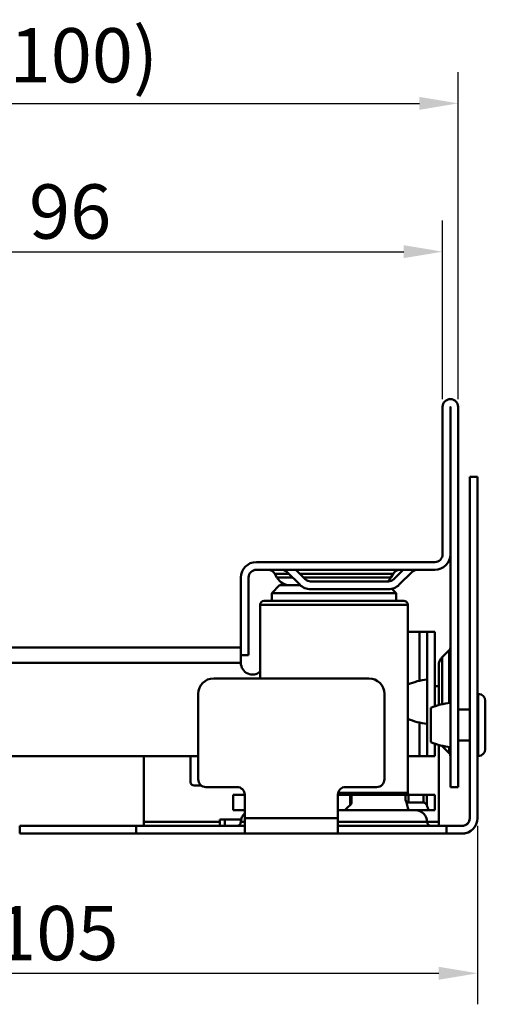
# Model space of a CAD drawing. Extents: x 1304 to 3014, y 251 to 867.
# Drawn here: x 1404 to 1464, y 740 to 867 of the extents above; entities that cross this region are included whole.
import ezdxf

# ---------------------------------------------------------------- set-up
doc = ezdxf.new("R2010")
doc.units = 0
doc.header["$LTSCALE"] = 2.5
doc.layers.get('Defpoints').update_dxf_attribs({"color": 10, "linetype": 'CONTINUOUS'})
for name, color, linetype, lineweight in [('Bemaßungen(DIN)', 10, 'CONTINUOUS', 25), ('Sichtbare Kanten(DIN)', 10, 'CONTINUOUS', 50), ('Sichtbare tangentiale Kanten(DIN)', 10, 'CONTINUOUS', 50)]:
    doc.layers.add(name, color=color, linetype=linetype, lineweight=lineweight)
doc.styles.add('DIN ACO', font='arial.ttf')
doc.dimstyles.new('DIN ACO', dxfattribs={"dimscale": 2, "dimtxt": 3.5, "dimasz": 2.5, "dimexe": 2, "dimexo": 0.5, "dimgap": 0.8, "dimtad": 1, "dimtoh": 1, "dimrnd": 1e-08, "dimtxsty": 'DIN ACO', "dimcen": 0.09, "dimdle": 10, "dimclrd": 256, "dimclre": 256, "dimclrt": 256, "dimadec": 1, "dimazin": 2, "dimtfac": 0.714286, "dimtofl": 0, "dimtmove": 0, "dimatfit": 3, "dimfxl": 0, "dimtolj": 1, "dimlwd": 25, "dimlwe": 25, "dimarcsym": 0})

# ---------------------------------------------------------------- blocks, each defined once
blk = doc.blocks.new('*D1')
at = {"layer": 'Bemaßungen(DIN)', "linetype": 'Continuous', "lineweight": 25, "transparency": 16777216}
for p, q in [((1362.83, 817.68), (1362.83, 840.68)), ((1458.83, 817.68), (1458.83, 840.68)), ((1367.83, 836.68), (1453.83, 836.68))]:
    blk.add_line(p, q, dxfattribs=at)
at = {"layer": 'Bemaßungen(DIN)', "linetype": 'Continuous', "transparency": 16777216}
for points in [[(1367.83, 837.52), (1367.83, 835.85), (1362.83, 836.68)], [(1453.83, 837.52), (1453.83, 835.85), (1458.83, 836.68)]]:
    blk.add_solid(points, dxfattribs=at)
at = {"layer": 'Defpoints', "color": 0, "linetype": 'Continuous', "transparency": 16777216}
for p in [(1458.83, 836.68), (1362.83, 816.68), (1458.83, 816.68)]:
    blk.add_point(p, dxfattribs=at)
at = {"layer": 'Bemaßungen(DIN)', "linetype": 'Continuous', "lineweight": 25, "transparency": 16777216, "insert": (1410.83, 841.86), "char_height": 7, "attachment_point": 5, "style": 'DIN ACO'}
blk.add_mtext('\\A1;96', dxfattribs=at)
blk = doc.blocks.new('*D2')
at = {"layer": 'Bemaßungen(DIN)', "linetype": 'Continuous', "lineweight": 25, "transparency": 16777216}
for p, q in [((1360.83, 817.68), (1360.83, 859.8)), ((1460.83, 817.68), (1460.83, 859.8)), ((1365.83, 855.8), (1455.83, 855.8))]:
    blk.add_line(p, q, dxfattribs=at)
at = {"layer": 'Bemaßungen(DIN)', "linetype": 'Continuous', "transparency": 16777216}
for points in [[(1365.83, 856.63), (1365.83, 854.96), (1360.83, 855.8)], [(1455.83, 856.63), (1455.83, 854.96), (1460.83, 855.8)]]:
    blk.add_solid(points, dxfattribs=at)
at = {"layer": 'Defpoints', "color": 0, "linetype": 'Continuous', "transparency": 16777216}
for p in [(1460.83, 855.8), (1360.83, 816.68), (1460.83, 816.68)]:
    blk.add_point(p, dxfattribs=at)
at = {"layer": 'Bemaßungen(DIN)', "linetype": 'Continuous', "lineweight": 25, "transparency": 16777216, "insert": (1410.98, 861.99), "char_height": 7, "attachment_point": 5, "style": 'DIN ACO'}
blk.add_mtext('\\A1;(100)', dxfattribs=at)
blk = doc.blocks.new('*D3')
at = {"layer": 'Bemaßungen(DIN)', "linetype": 'Continuous', "lineweight": 25, "transparency": 16777216}
for p, q in [((1358.33, 762.68), (1358.33, 739.68)), ((1463.33, 762.68), (1463.33, 739.68)), ((1363.33, 743.68), (1458.33, 743.68))]:
    blk.add_line(p, q, dxfattribs=at)
at = {"layer": 'Bemaßungen(DIN)', "linetype": 'Continuous', "transparency": 16777216}
for points in [[(1363.33, 744.52), (1363.33, 742.85), (1358.33, 743.68)], [(1458.33, 744.52), (1458.33, 742.85), (1463.33, 743.68)]]:
    blk.add_solid(points, dxfattribs=at)
at = {"layer": 'Defpoints', "color": 0, "linetype": 'Continuous', "transparency": 16777216}
for p in [(1358.33, 763.68), (1463.33, 763.68), (1463.33, 743.68)]:
    blk.add_point(p, dxfattribs=at)
at = {"layer": 'Bemaßungen(DIN)', "linetype": 'Continuous', "lineweight": 25, "transparency": 16777216, "insert": (1409.11, 748.86), "char_height": 7, "attachment_point": 5, "style": 'DIN ACO'}
blk.add_mtext('\\A1;105', dxfattribs=at)

msp = doc.modelspace()

# ---------------------------------------------------------------- linework, layer by layer
at = {"layer": 'Sichtbare Kanten(DIN)'}
for p, q in [((1458.83, 816.682), (1458.83, 797.683)), ((1459.83, 797.683), (1459.83, 816.682)), ((1459.831, 767.683), (1459.831, 816.682)), ((1460.831, 816.682), (1460.831, 767.683)), ((1462.331, 807.683), (1462.331, 763.683)), ((1463.331, 807.683), (1462.331, 807.683)), ((1463.331, 763.683), (1463.331, 807.683)), ((1457.83, 796.683), (1434.83, 796.683)), ((1434.83, 795.683), (1457.83, 795.683)), ((1439.909, 795.683), (1441.116, 794.476)), ((1452.545, 794.476), (1453.752, 795.683)), ((1432.83, 784.683), (1432.83, 794.683)), ((1433.83, 784.683), (1433.83, 794.683)), ((1437.485, 794.683), (1437.196, 795.183)), ((1440.409, 793.768), (1438.788, 795.39)), ((1452.175, 794.683), (1452.464, 795.183)), ((1454.874, 795.39), (1453.252, 793.768)), ((1437.83, 793.683), (1436.83, 792.683)), ((1437.83, 793.683), (1440.501, 793.683)), ((1441.824, 794.183), (1451.838, 794.183)), ((1451.838, 793.183), (1441.824, 793.183)), ((1452.28, 793.232), (1452.83, 792.683)), ((1452.83, 792.683), (1436.83, 792.683)), ((1436.83, 792.683), (1436.83, 791.683)), ((1452.83, 792.683), (1452.83, 791.683)), ((1435.33, 781.683), (1435.33, 791.183)), ((1435.83, 791.683), (1453.83, 791.683)), ((1454.33, 766.933), (1454.33, 791.183)), ((1455.831, 787.682), (1454.33, 787.682)), ((1455.831, 787.682), (1456.831, 787.682)), ((1457.831, 787.682), (1456.831, 787.682)), ((1456.831, 787.682), (1456.831, 771.682)), ((1457.831, 787.682), (1457.831, 778.084)), ((1388.832, 785.682), (1432.83, 785.682)), ((1432.83, 784.683), (1433.83, 784.683)), ((1432.831, 783.682), (1432.831, 784.683)), ((1458.77, 784.414), (1459.684, 785.329)), ((1458.331, 778.247), (1458.331, 783.354)), ((1449.331, 781.683), (1429.331, 781.683)), ((1454.331, 780.882), (1454.331, 776.482)), ((1458.331, 780.682), (1457.831, 780.682)), ((1427.331, 779.683), (1427.331, 768.683)), ((1451.331, 768.683), (1451.331, 779.683)), ((1463.431, 779.683), (1463.331, 779.683)), ((1464.331, 778.783), (1464.331, 772.583)), ((1457.331, 777.883), (1457.331, 773.483)), ((1462.331, 777.683), (1460.831, 777.683)), ((1457.831, 773.281), (1457.831, 771.682)), ((1458.331, 763.183), (1458.331, 773.118)), ((1458.77, 772.95), (1459.684, 772.036)), ((1462.331, 773.683), (1460.831, 773.683)), ((1401.331, 771.682), (1427.331, 771.682)), ((1420.331, 771.682), (1420.331, 763.183)), ((1426.331, 768.312), (1426.331, 771.682)), ((1454.33, 771.682), (1455.831, 771.682)), ((1455.831, 771.682), (1456.831, 771.682)), ((1457.831, 771.682), (1456.831, 771.682)), ((1463.431, 771.683), (1463.331, 771.683)), ((1427.736, 767.879), (1426.831, 767.879)), ((1428.331, 767.683), (1432.331, 767.683)), ((1431.83, 766.683), (1433.331, 766.683)), ((1431.83, 764.683), (1431.83, 766.683)), ((1433.331, 763.683), (1433.331, 766.683)), ((1445.331, 766.683), (1445.331, 763.683)), ((1445.331, 766.683), (1446.898, 766.683)), ((1446.331, 767.683), (1450.331, 767.683)), ((1446.898, 766.683), (1447.108, 766.683)), ((1447.108, 765.648), (1447.108, 766.683)), ((1454.031, 766.683), (1447.108, 766.683)), ((1454.441, 766.683), (1454.031, 766.683)), ((1454.441, 766.683), (1456.38, 766.683)), ((1456.38, 766.683), (1456.785, 766.683)), ((1456.785, 766.683), (1457.83, 766.683)), ((1457.83, 764.683), (1457.83, 766.683)), ((1460.831, 767.683), (1459.831, 767.683)), ((1456.38, 765.683), (1454.441, 765.683)), ((1431.83, 764.683), (1433.331, 764.683)), ((1445.331, 764.683), (1455.331, 764.683)), ((1455.331, 764.683), (1457.048, 764.683)), ((1457.048, 764.683), (1457.83, 764.683)), ((1404.331, 762.683), (1404.331, 761.683)), ((1419.331, 762.683), (1404.331, 762.683)), ((1419.331, 762.683), (1433.331, 762.683)), ((1419.331, 761.683), (1419.331, 762.683)), ((1420.331, 762.683), (1420.331, 763.183)), ((1430.129, 763.483), (1430.765, 763.483)), ((1430.129, 762.683), (1430.129, 763.483)), ((1432.861, 763.483), (1430.765, 763.483)), ((1433.331, 763.683), (1433.331, 761.683)), ((1445.331, 763.683), (1445.331, 761.683)), ((1445.331, 762.683), (1459.331, 762.683)), ((1458.331, 762.683), (1458.331, 763.183)), ((1461.331, 762.683), (1459.331, 762.683)), ((1459.331, 762.683), (1459.331, 761.683)), ((1419.331, 761.683), (1404.331, 761.683)), ((1433.331, 761.683), (1419.331, 761.683)), ((1445.331, 761.683), (1433.331, 761.683)), ((1459.331, 761.683), (1445.331, 761.683)), ((1461.331, 761.683), (1459.331, 761.683))]:
    msp.add_line(p, q, dxfattribs=at)
at = {"layer": 'Sichtbare Kanten(DIN)', "flags": 128}
for points in [[(1462.331, 763.683), (1462.329, 763.617), (1462.322, 763.551), (1462.311, 763.484), (1462.295, 763.418), (1462.275, 763.353), (1462.25, 763.289), (1462.221, 763.227), (1462.187, 763.167), (1462.151, 763.11), (1462.11, 763.057), (1462.068, 763.006), (1462.022, 762.96), (1461.974, 762.917), (1461.922, 762.876), (1461.867, 762.839), (1461.81, 762.805), (1461.751, 762.775), (1461.691, 762.75), (1461.63, 762.729), (1461.569, 762.712), (1461.508, 762.699), (1461.447, 762.69), (1461.388, 762.684), (1461.331, 762.683)], [(1462.331, 763.683), (1462.329, 763.617), (1462.322, 763.551), (1462.311, 763.484), (1462.295, 763.418), (1462.275, 763.353), (1462.25, 763.289), (1462.221, 763.227), (1462.187, 763.167), (1462.151, 763.11), (1462.11, 763.057), (1462.068, 763.006), (1462.022, 762.96), (1461.974, 762.917), (1461.922, 762.876), (1461.867, 762.839), (1461.81, 762.805), (1461.751, 762.775), (1461.691, 762.75), (1461.63, 762.729), (1461.569, 762.712), (1461.508, 762.699), (1461.447, 762.69), (1461.388, 762.684), (1461.331, 762.683)], [(1462.331, 763.683), (1462.329, 763.617), (1462.322, 763.551), (1462.311, 763.484), (1462.295, 763.418), (1462.275, 763.353), (1462.25, 763.289), (1462.221, 763.227), (1462.187, 763.167), (1462.151, 763.11), (1462.11, 763.057), (1462.068, 763.006), (1462.022, 762.96), (1461.974, 762.917), (1461.922, 762.876), (1461.867, 762.839), (1461.81, 762.805), (1461.751, 762.775), (1461.691, 762.75), (1461.63, 762.729), (1461.569, 762.712), (1461.508, 762.699), (1461.447, 762.69), (1461.388, 762.684), (1461.331, 762.683)], [(1462.331, 763.683), (1462.329, 763.617), (1462.322, 763.551), (1462.311, 763.484), (1462.295, 763.418), (1462.275, 763.353), (1462.25, 763.289), (1462.221, 763.227), (1462.187, 763.167), (1462.151, 763.11), (1462.11, 763.057), (1462.068, 763.006), (1462.022, 762.96), (1461.974, 762.917), (1461.922, 762.876), (1461.867, 762.839), (1461.81, 762.805), (1461.751, 762.775), (1461.691, 762.75), (1461.63, 762.729), (1461.569, 762.712), (1461.508, 762.699), (1461.447, 762.69), (1461.388, 762.684), (1461.331, 762.683)], [(1462.331, 763.683), (1462.329, 763.617), (1462.322, 763.551), (1462.311, 763.484), (1462.295, 763.418), (1462.275, 763.353), (1462.25, 763.289), (1462.221, 763.227), (1462.187, 763.167), (1462.151, 763.11), (1462.11, 763.057), (1462.068, 763.006), (1462.022, 762.96), (1461.974, 762.917), (1461.922, 762.876), (1461.867, 762.839), (1461.81, 762.805), (1461.751, 762.775), (1461.691, 762.75), (1461.63, 762.729), (1461.569, 762.712), (1461.508, 762.699), (1461.447, 762.69), (1461.388, 762.684), (1461.331, 762.683)], [(1462.331, 763.683), (1462.329, 763.617), (1462.322, 763.551), (1462.311, 763.484), (1462.295, 763.418), (1462.275, 763.353), (1462.25, 763.289), (1462.221, 763.227), (1462.187, 763.167), (1462.151, 763.11), (1462.11, 763.057), (1462.068, 763.006), (1462.022, 762.96), (1461.974, 762.917), (1461.922, 762.876), (1461.867, 762.839), (1461.81, 762.805), (1461.751, 762.775), (1461.691, 762.75), (1461.63, 762.729), (1461.569, 762.712), (1461.508, 762.699), (1461.447, 762.69), (1461.388, 762.684), (1461.331, 762.683)], [(1462.331, 763.683), (1462.329, 763.617), (1462.322, 763.551), (1462.311, 763.484), (1462.295, 763.418), (1462.275, 763.353), (1462.25, 763.289), (1462.221, 763.227), (1462.187, 763.167), (1462.151, 763.11), (1462.11, 763.057), (1462.068, 763.006), (1462.022, 762.96), (1461.974, 762.917), (1461.922, 762.876), (1461.867, 762.839), (1461.81, 762.805), (1461.751, 762.775), (1461.691, 762.75), (1461.63, 762.729), (1461.569, 762.712), (1461.508, 762.699), (1461.447, 762.69), (1461.388, 762.684), (1461.331, 762.683)], [(1462.331, 763.683), (1462.329, 763.617), (1462.322, 763.551), (1462.311, 763.484), (1462.295, 763.418), (1462.275, 763.353), (1462.25, 763.289), (1462.221, 763.227), (1462.187, 763.167), (1462.151, 763.11), (1462.11, 763.057), (1462.068, 763.006), (1462.022, 762.96), (1461.974, 762.917), (1461.922, 762.876), (1461.867, 762.839), (1461.81, 762.805), (1461.751, 762.775), (1461.691, 762.75), (1461.63, 762.729), (1461.569, 762.712), (1461.508, 762.699), (1461.447, 762.69), (1461.388, 762.684), (1461.331, 762.683)], [(1462.331, 763.683), (1462.329, 763.617), (1462.322, 763.551), (1462.311, 763.484), (1462.295, 763.418), (1462.275, 763.353), (1462.25, 763.289), (1462.221, 763.227), (1462.187, 763.167), (1462.151, 763.11), (1462.11, 763.057), (1462.068, 763.006), (1462.022, 762.96), (1461.974, 762.917), (1461.922, 762.876), (1461.867, 762.839), (1461.81, 762.805), (1461.751, 762.775), (1461.691, 762.75), (1461.63, 762.729), (1461.569, 762.712), (1461.508, 762.699), (1461.447, 762.69), (1461.388, 762.684), (1461.331, 762.683)], [(1462.331, 763.683), (1462.329, 763.617), (1462.322, 763.551), (1462.311, 763.484), (1462.295, 763.418), (1462.275, 763.353), (1462.25, 763.289), (1462.221, 763.227), (1462.187, 763.167), (1462.151, 763.11), (1462.11, 763.057), (1462.068, 763.006), (1462.022, 762.96), (1461.974, 762.917), (1461.922, 762.876), (1461.867, 762.839), (1461.81, 762.805), (1461.751, 762.775), (1461.691, 762.75), (1461.63, 762.729), (1461.569, 762.712), (1461.508, 762.699), (1461.447, 762.69), (1461.388, 762.684), (1461.331, 762.683)], [(1462.331, 763.683), (1462.329, 763.617), (1462.322, 763.551), (1462.311, 763.484), (1462.295, 763.418), (1462.275, 763.353), (1462.25, 763.289), (1462.221, 763.227), (1462.187, 763.167), (1462.151, 763.11), (1462.11, 763.057), (1462.068, 763.006), (1462.022, 762.96), (1461.974, 762.917), (1461.922, 762.876), (1461.867, 762.839), (1461.81, 762.805), (1461.751, 762.775), (1461.691, 762.75), (1461.63, 762.729), (1461.569, 762.712), (1461.508, 762.699), (1461.447, 762.69), (1461.388, 762.684), (1461.331, 762.683)], [(1462.331, 763.683), (1462.329, 763.617), (1462.322, 763.551), (1462.311, 763.484), (1462.295, 763.418), (1462.275, 763.353), (1462.25, 763.289), (1462.221, 763.227), (1462.187, 763.167), (1462.151, 763.11), (1462.11, 763.057), (1462.068, 763.006), (1462.022, 762.96), (1461.974, 762.917), (1461.922, 762.876), (1461.867, 762.839), (1461.81, 762.805), (1461.751, 762.775), (1461.691, 762.75), (1461.63, 762.729), (1461.569, 762.712), (1461.508, 762.699), (1461.447, 762.69), (1461.388, 762.684), (1461.331, 762.683)], [(1462.331, 763.683), (1462.329, 763.617), (1462.322, 763.551), (1462.311, 763.484), (1462.295, 763.418), (1462.275, 763.353), (1462.25, 763.289), (1462.221, 763.227), (1462.187, 763.167), (1462.151, 763.11), (1462.11, 763.057), (1462.068, 763.006), (1462.022, 762.96), (1461.974, 762.917), (1461.922, 762.876), (1461.867, 762.839), (1461.81, 762.805), (1461.751, 762.775), (1461.691, 762.75), (1461.63, 762.729), (1461.569, 762.712), (1461.508, 762.699), (1461.447, 762.69), (1461.388, 762.684), (1461.331, 762.683)], [(1462.331, 763.683), (1462.329, 763.617), (1462.322, 763.551), (1462.311, 763.484), (1462.295, 763.418), (1462.275, 763.353), (1462.25, 763.289), (1462.221, 763.227), (1462.187, 763.167), (1462.151, 763.11), (1462.11, 763.057), (1462.068, 763.006), (1462.022, 762.96), (1461.974, 762.917), (1461.922, 762.876), (1461.867, 762.839), (1461.81, 762.805), (1461.751, 762.775), (1461.691, 762.75), (1461.63, 762.729), (1461.569, 762.712), (1461.508, 762.699), (1461.447, 762.69), (1461.388, 762.684), (1461.331, 762.683)], [(1462.331, 763.683), (1462.329, 763.617), (1462.322, 763.551), (1462.311, 763.484), (1462.295, 763.418), (1462.275, 763.353), (1462.25, 763.289), (1462.221, 763.227), (1462.187, 763.167), (1462.151, 763.11), (1462.11, 763.057), (1462.068, 763.006), (1462.022, 762.96), (1461.974, 762.917), (1461.922, 762.876), (1461.867, 762.839), (1461.81, 762.805), (1461.751, 762.775), (1461.691, 762.75), (1461.63, 762.729), (1461.569, 762.712), (1461.508, 762.699), (1461.447, 762.69), (1461.388, 762.684), (1461.331, 762.683)], [(1462.331, 763.683), (1462.329, 763.617), (1462.322, 763.551), (1462.311, 763.484), (1462.295, 763.418), (1462.275, 763.353), (1462.25, 763.289), (1462.221, 763.227), (1462.187, 763.167), (1462.151, 763.11), (1462.11, 763.057), (1462.068, 763.006), (1462.022, 762.96), (1461.974, 762.917), (1461.922, 762.876), (1461.867, 762.839), (1461.81, 762.805), (1461.751, 762.775), (1461.691, 762.75), (1461.63, 762.729), (1461.569, 762.712), (1461.508, 762.699), (1461.447, 762.69), (1461.388, 762.684), (1461.331, 762.683)], [(1461.331, 761.683), (1461.369, 761.683), (1461.408, 761.684), (1461.448, 761.686), (1461.489, 761.689), (1461.53, 761.693), (1461.572, 761.698), (1461.615, 761.703), (1461.658, 761.71), (1461.701, 761.717), (1461.745, 761.726), (1461.788, 761.736), (1461.832, 761.746), (1461.876, 761.758), (1461.919, 761.771), (1461.963, 761.785), (1462.006, 761.8), (1462.049, 761.816), (1462.091, 761.833), (1462.133, 761.851), (1462.174, 761.869), (1462.214, 761.888), (1462.254, 761.908), (1462.293, 761.929), (1462.331, 761.951)], [(1461.331, 761.683), (1461.369, 761.683), (1461.408, 761.684), (1461.448, 761.686), (1461.489, 761.689), (1461.53, 761.693), (1461.572, 761.698), (1461.615, 761.703), (1461.658, 761.71), (1461.701, 761.717), (1461.745, 761.726), (1461.788, 761.736), (1461.832, 761.746), (1461.876, 761.758), (1461.919, 761.771), (1461.963, 761.785), (1462.006, 761.8), (1462.049, 761.816), (1462.091, 761.833), (1462.133, 761.851), (1462.174, 761.869), (1462.214, 761.888), (1462.254, 761.908), (1462.293, 761.929), (1462.331, 761.951)], [(1461.331, 761.683), (1461.369, 761.683), (1461.408, 761.684), (1461.448, 761.686), (1461.489, 761.689), (1461.53, 761.693), (1461.572, 761.698), (1461.615, 761.703), (1461.658, 761.71), (1461.701, 761.717), (1461.745, 761.726), (1461.788, 761.736), (1461.832, 761.746), (1461.876, 761.758), (1461.919, 761.771), (1461.963, 761.785), (1462.006, 761.8), (1462.049, 761.816), (1462.091, 761.833), (1462.133, 761.851), (1462.174, 761.869), (1462.214, 761.888), (1462.254, 761.908), (1462.293, 761.929), (1462.331, 761.951)], [(1461.331, 761.683), (1461.369, 761.683), (1461.408, 761.684), (1461.448, 761.686), (1461.489, 761.689), (1461.53, 761.693), (1461.572, 761.698), (1461.615, 761.703), (1461.658, 761.71), (1461.701, 761.717), (1461.745, 761.726), (1461.788, 761.736), (1461.832, 761.746), (1461.876, 761.758), (1461.919, 761.771), (1461.963, 761.785), (1462.006, 761.8), (1462.049, 761.816), (1462.091, 761.833), (1462.133, 761.851), (1462.174, 761.869), (1462.214, 761.888), (1462.254, 761.908), (1462.293, 761.929), (1462.331, 761.951)], [(1461.331, 761.683), (1461.369, 761.683), (1461.408, 761.684), (1461.448, 761.686), (1461.489, 761.689), (1461.53, 761.693), (1461.572, 761.698), (1461.615, 761.703), (1461.658, 761.71), (1461.701, 761.717), (1461.745, 761.726), (1461.788, 761.736), (1461.832, 761.746), (1461.876, 761.758), (1461.919, 761.771), (1461.963, 761.785), (1462.006, 761.8), (1462.049, 761.816), (1462.091, 761.833), (1462.133, 761.851), (1462.174, 761.869), (1462.214, 761.888), (1462.254, 761.908), (1462.293, 761.929), (1462.331, 761.951)], [(1461.331, 761.683), (1461.369, 761.683), (1461.408, 761.684), (1461.448, 761.686), (1461.489, 761.689), (1461.53, 761.693), (1461.572, 761.698), (1461.615, 761.703), (1461.658, 761.71), (1461.701, 761.717), (1461.745, 761.726), (1461.788, 761.736), (1461.832, 761.746), (1461.876, 761.758), (1461.919, 761.771), (1461.963, 761.785), (1462.006, 761.8), (1462.049, 761.816), (1462.091, 761.833), (1462.133, 761.851), (1462.174, 761.869), (1462.214, 761.888), (1462.254, 761.908), (1462.293, 761.929), (1462.331, 761.951)], [(1461.331, 761.683), (1461.369, 761.683), (1461.408, 761.684), (1461.448, 761.686), (1461.489, 761.689), (1461.53, 761.693), (1461.572, 761.698), (1461.615, 761.703), (1461.658, 761.71), (1461.701, 761.717), (1461.745, 761.726), (1461.788, 761.736), (1461.832, 761.746), (1461.876, 761.758), (1461.919, 761.771), (1461.963, 761.785), (1462.006, 761.8), (1462.049, 761.816), (1462.091, 761.833), (1462.133, 761.851), (1462.174, 761.869), (1462.214, 761.888), (1462.254, 761.908), (1462.293, 761.929), (1462.331, 761.951)], [(1461.331, 761.683), (1461.369, 761.683), (1461.408, 761.684), (1461.448, 761.686), (1461.489, 761.689), (1461.53, 761.693), (1461.572, 761.698), (1461.615, 761.703), (1461.658, 761.71), (1461.701, 761.717), (1461.745, 761.726), (1461.788, 761.736), (1461.832, 761.746), (1461.876, 761.758), (1461.919, 761.771), (1461.963, 761.785), (1462.006, 761.8), (1462.049, 761.816), (1462.091, 761.833), (1462.133, 761.851), (1462.174, 761.869), (1462.214, 761.888), (1462.254, 761.908), (1462.293, 761.929), (1462.331, 761.951)], [(1461.331, 761.683), (1461.369, 761.683), (1461.408, 761.684), (1461.448, 761.686), (1461.489, 761.689), (1461.53, 761.693), (1461.572, 761.698), (1461.615, 761.703), (1461.658, 761.71), (1461.701, 761.717), (1461.745, 761.726), (1461.788, 761.736), (1461.832, 761.746), (1461.876, 761.758), (1461.919, 761.771), (1461.963, 761.785), (1462.006, 761.8), (1462.049, 761.816), (1462.091, 761.833), (1462.133, 761.851), (1462.174, 761.869), (1462.214, 761.888), (1462.254, 761.908), (1462.293, 761.929), (1462.331, 761.951)], [(1461.331, 761.683), (1461.369, 761.683), (1461.408, 761.684), (1461.448, 761.686), (1461.489, 761.689), (1461.53, 761.693), (1461.572, 761.698), (1461.615, 761.703), (1461.658, 761.71), (1461.701, 761.717), (1461.745, 761.726), (1461.788, 761.736), (1461.832, 761.746), (1461.876, 761.758), (1461.919, 761.771), (1461.963, 761.785), (1462.006, 761.8), (1462.049, 761.816), (1462.091, 761.833), (1462.133, 761.851), (1462.174, 761.869), (1462.214, 761.888), (1462.254, 761.908), (1462.293, 761.929), (1462.331, 761.951)], [(1461.331, 761.683), (1461.369, 761.683), (1461.408, 761.684), (1461.448, 761.686), (1461.489, 761.689), (1461.53, 761.693), (1461.572, 761.698), (1461.615, 761.703), (1461.658, 761.71), (1461.701, 761.717), (1461.745, 761.726), (1461.788, 761.736), (1461.832, 761.746), (1461.876, 761.758), (1461.919, 761.771), (1461.963, 761.785), (1462.006, 761.8), (1462.049, 761.816), (1462.091, 761.833), (1462.133, 761.851), (1462.174, 761.869), (1462.214, 761.888), (1462.254, 761.908), (1462.293, 761.929), (1462.331, 761.951)], [(1461.331, 761.683), (1461.369, 761.683), (1461.408, 761.684), (1461.448, 761.686), (1461.489, 761.689), (1461.53, 761.693), (1461.572, 761.698), (1461.615, 761.703), (1461.658, 761.71), (1461.701, 761.717), (1461.745, 761.726), (1461.788, 761.736), (1461.832, 761.746), (1461.876, 761.758), (1461.919, 761.771), (1461.963, 761.785), (1462.006, 761.8), (1462.049, 761.816), (1462.091, 761.833), (1462.133, 761.851), (1462.174, 761.869), (1462.214, 761.888), (1462.254, 761.908), (1462.293, 761.929), (1462.331, 761.951)], [(1461.331, 761.683), (1461.369, 761.683), (1461.408, 761.684), (1461.448, 761.686), (1461.489, 761.689), (1461.53, 761.693), (1461.572, 761.698), (1461.615, 761.703), (1461.658, 761.71), (1461.701, 761.717), (1461.745, 761.726), (1461.788, 761.736), (1461.832, 761.746), (1461.876, 761.758), (1461.919, 761.771), (1461.963, 761.785), (1462.006, 761.8), (1462.049, 761.816), (1462.091, 761.833), (1462.133, 761.851), (1462.174, 761.869), (1462.214, 761.888), (1462.254, 761.908), (1462.293, 761.929), (1462.331, 761.951)], [(1461.331, 761.683), (1461.369, 761.683), (1461.408, 761.684), (1461.448, 761.686), (1461.489, 761.689), (1461.53, 761.693), (1461.572, 761.698), (1461.615, 761.703), (1461.658, 761.71), (1461.701, 761.717), (1461.745, 761.726), (1461.788, 761.736), (1461.832, 761.746), (1461.876, 761.758), (1461.919, 761.771), (1461.963, 761.785), (1462.006, 761.8), (1462.049, 761.816), (1462.091, 761.833), (1462.133, 761.851), (1462.174, 761.869), (1462.214, 761.888), (1462.254, 761.908), (1462.293, 761.929), (1462.331, 761.951)]]:
    msp.add_lwpolyline(points, dxfattribs=at)
at = {"layer": 'Sichtbare Kanten(DIN)'}
for centre, radius, start, end in [((1459.83, 816.682), 1, 0, 180), ((1459.83, 816.682), 0.0005, 0, 180), ((1457.83, 797.683), 1, 270, 0), ((1457.83, 797.683), 2, 270, 0), ((1434.83, 794.683), 2, 90, 180), ((1434.83, 794.683), 1, 90, 180), ((1436.33, 794.683), 1, 30, 90), ((1438.081, 794.683), 1, 45, 90), ((1453.33, 794.683), 1, 90, 150), ((1455.581, 794.683), 1, 90, 135), ((1439.217, 795.683), 2, 210, 270), ((1441.824, 795.183), 1, 225, 270), ((1450.443, 795.683), 2, 311.40962, 330), ((1451.838, 795.183), 1, 270, 315), ((1441.824, 795.183), 2, 225, 270), ((1451.838, 795.183), 2, 270, 315), ((1435.83, 791.183), 0.5, 90, 180), ((1453.83, 791.183), 0.5, 0, 90), ((1459.331, 785.682), 0.5, 315, 0), ((1459.831, 783.354), 1.5, 135, 180), ((1434.331, 783.682), 1.5, 180, 311.75909), ((1429.331, 779.683), 2, 90, 180), ((1449.331, 779.683), 2, 0, 90), ((1457.566, 773.566), 8, 95.27422, 113.85573), ((1463.431, 778.783), 0.9, 0, 90), ((1460.566, 770.566), 8, 95.27422, 113.85573), ((1457.566, 783.799), 8, 246.14427, 264.72578), ((1460.566, 780.799), 8, 246.14427, 264.72578), ((1459.831, 774.011), 1.5, 221.40426, 225), ((1459.331, 771.682), 0.5, 0.0573, 45), ((1463.431, 772.583), 0.9, 270, 0), ((1428.331, 768.683), 1, 180, 270), ((1450.331, 768.683), 1, 270, 0), ((1432.331, 766.683), 1, 0, 90), ((1446.331, 766.683), 1, 90, 180), ((1454.58, 766.933), 0.25, 180, 270), ((1434.331, 763.183), 1.5, 131.81031, 180), ((1455.331, 763.183), 1.5, 0, 90), ((1432.331, 763.183), 0.5, 270, 0), ((1457.331, 763.183), 0.5, 180, 270), ((1461.331, 763.683), 2, 270, 0), ((1461.331, 763.683), 1, 270, 0)]:
    msp.add_arc(centre, radius, start, end, dxfattribs=at)
for centre, major_axis, ratio, start_param, end_param in [((1426.831, 768.312), (-0.5, 0), 0.8660254, 0, 1.5707963), ((1444.83, 770.077), (-12.542, -12.542), 0.2727578, 1.4091986, 1.4642454), ((1446.858, 765.433), (0.241, 0.241), 0.2727578, 4.605838, 6.0169049), ((1454.266, 765.933), (0.231, -0.231), 0.4194732, 3.8901639, 5.8860052), ((1444.83, 770.077), (9.037, -9.037), 0.4194732, 0.5907344, 0.7485713), ((1456.555, 765.433), (0.231, -0.231), 0.4194732, 0.8007848, 2.7444125), ((1444.83, 770.077), (11.988, -11.988), 0.4194732, 0.745738, 0.8007848)]:
    msp.add_ellipse(centre, major_axis=major_axis, ratio=ratio, start_param=start_param, end_param=end_param, dxfattribs=at)
at = {"layer": 'Sichtbare tangentiale Kanten(DIN)'}
for p, q in [((1438.995, 795.183), (1437.196, 795.183)), ((1437.485, 794.683), (1439.495, 794.683)), ((1452.464, 795.183), (1440.409, 795.183)), ((1440.909, 794.683), (1452.175, 794.683)), ((1454.33, 791.183), (1435.33, 791.183)), ((1455.831, 781.375), (1455.831, 787.682)), ((1458.77, 778.362), (1458.77, 784.414)), ((1459.684, 778.517), (1459.684, 785.329)), ((1432.831, 783.682), (1388.831, 783.682)), ((1463.431, 771.683), (1463.431, 779.683)), ((1455.831, 771.682), (1455.831, 775.989)), ((1458.77, 772.95), (1458.77, 773.003)), ((1459.684, 772.036), (1459.684, 772.848)), ((1445.363, 766.933), (1454.33, 766.933)), ((1446.898, 766.683), (1446.898, 765.342)), ((1454.031, 766.683), (1454.031, 766.036)), ((1454.441, 765.683), (1454.441, 766.683)), ((1456.38, 766.683), (1456.38, 765.683)), ((1456.785, 765.342), (1456.785, 766.683)), ((1420.331, 763.183), (1430.129, 763.183)), ((1430.765, 762.683), (1430.765, 763.483)), ((1433.331, 763.183), (1432.831, 763.183)), ((1433.331, 763.683), (1445.331, 763.683)), ((1456.831, 763.183), (1445.331, 763.183)), ((1456.831, 763.183), (1458.331, 763.183))]:
    msp.add_line(p, q, dxfattribs=at)

# ---------------------------------------------------------------- dimensions: what is measured, and where the dimension line sits
at = {"layer": 'Bemaßungen(DIN)', "linetype": 'Continuous', "lineweight": 25}
dim = msp.add_linear_dim(base=(1460.831, 855.798), p1=(1360.831, 816.682), p2=(1460.831, 816.682), angle=180, text='(<>)', dimstyle='DIN ACO', override={"dimgap": 0.8, "dimdec": 2, "dimtol": 0, "dimlim": 0, "dimtp": 0, "dimtm": 0, "dimtdec": 2}, dxfattribs=at)
dim.commit()
dim.dimension.update_dxf_attribs({"geometry": '*D2', "text_midpoint": (1410.982, 855.798), "dimtype": 160})
for base, p1, p2, override, picture, middle in [((1458.83, 836.682), (1362.832, 816.682), (1458.83, 816.682), {"dimtm": 2}, '*D1', (1410.831, 836.682)), ((1463.331, 743.683), (1358.331, 763.683), (1463.331, 763.683), {"dimdec": 2, "dimtp": 0, "dimtm": 0, "dimtdec": 2}, '*D3', (1409.111, 743.683))]:
    dim = msp.add_linear_dim(base=base, p1=p1, p2=p2, angle=180, dimstyle='DIN ACO', override=override, dxfattribs=at)
    dim.commit()
    dim.dimension.update_dxf_attribs({"geometry": picture, "text_midpoint": middle, "dimtype": 160})

doc.saveas('drawing.dxf')
